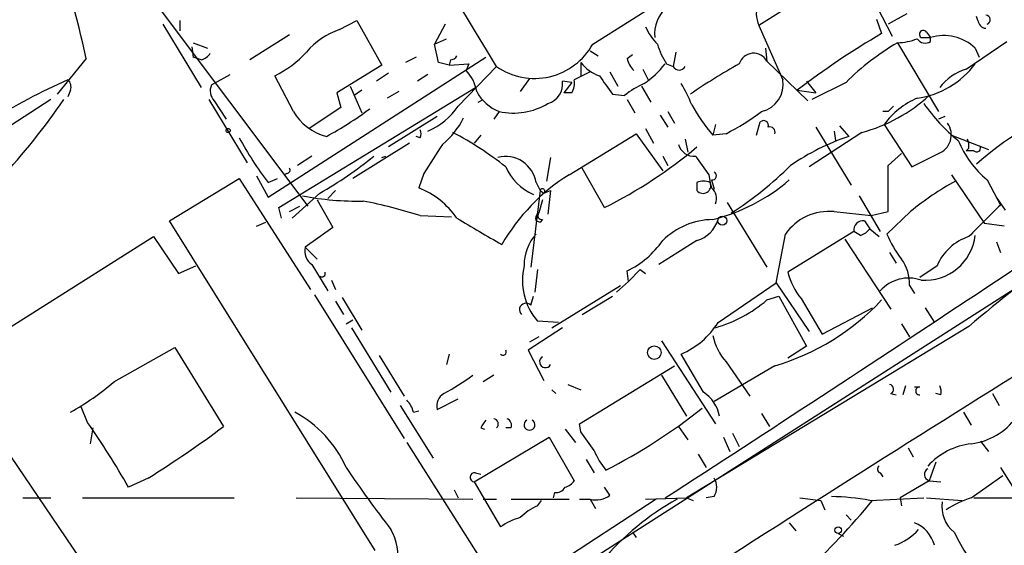
# Model space of a CAD drawing. Extents: x 7 to 850, y 4886 to 5732.
# Drawn here: x 308 to 371, y 5508 to 5542 of the extents above; entities that cross this region are included whole.
import ezdxf

# ---------------------------------------------------------------- set-up
doc = ezdxf.new("R2010")
doc.units = 0
doc.header["$MEASUREMENT"] = 0
doc.layers.add('MAIN', color=5, linetype='CONTINUOUS')

msp = doc.modelspace()

# ---------------------------------------------------------------- linework, layer by layer
at = {"layer": 'MAIN'}
for p, q in [((344.7627, 5540.5667), (354.838, 5546.9167)), ((314.0287, 5546.7474), (326.4747, 5530.1527)), ((361.3573, 5546.1547), (363.982, 5541.0747)), ((360.7647, 5545.1387), (355.4307, 5541.7521)), ((364.9133, 5542.5141), (363.728, 5541.8367)), ((369.4853, 5542.0907), (369.4007, 5542.3447)), ((317.1613, 5541.8367), (319.6167, 5537.7727)), ((318.262, 5542.0907), (318.262, 5541.4134)), ((328.5067, 5541.4981), (329.6073, 5542.0907)), ((329.6073, 5542.0907), (331.216, 5539.2121)), ((335.28, 5541.8367), (334.6027, 5540.5667)), ((355.4307, 5541.7521), (356.9547, 5538.2807)), ((362.966, 5542.1754), (363.3047, 5541.2441)), ((398.018, 5541.5827), (312.5893, 5486.9727)), ((325.2893, 5541.1594), (322.7493, 5539.5507)), ((366.1833, 5541.3287), (366.4373, 5540.9901)), ((319.1087, 5540.6514), (320.04, 5540.3127)), ((334.6027, 5540.5667), (335.3647, 5540.9054)), ((334.8567, 5539.3814), (334.6027, 5540.5667)), ((364.3207, 5540.6514), (366.9453, 5536.2487)), ((365.8447, 5540.9901), (366.4373, 5540.9901)), ((366.4373, 5540.7361), (366.4373, 5540.9901)), ((368.7233, 5538.9581), (371.348, 5540.7361)), ((319.024, 5540.3974), (319.1087, 5539.7201)), ((344.5933, 5540.1434), (345.1013, 5539.8047)), ((346.964, 5539.6354), (347.3027, 5539.8894)), ((350.0967, 5540.0587), (349.9273, 5539.1274)), ((355.854, 5540.3127), (355.9387, 5539.4661)), ((369.316, 5540.3127), (369.57, 5539.7201)), ((312.2507, 5539.6354), (310.388, 5537.3494)), ((319.6167, 5539.5507), (319.1087, 5539.7201)), ((323.9347, 5530.7454), (337.9047, 5539.7201)), ((331.216, 5539.2121), (328.3373, 5537.4341)), ((333.4173, 5539.7201), (332.74, 5539.3814)), ((335.534, 5539.2121), (334.8567, 5539.3814)), ((335.6187, 5539.5507), (335.534, 5539.2121)), ((335.534, 5539.2121), (336.804, 5539.2967)), ((336.804, 5539.2967), (336.6347, 5538.8734)), ((344.0007, 5539.3814), (344.0007, 5538.5347)), ((349.504, 5539.2967), (349.9273, 5539.1274)), ((355.9387, 5539.4661), (358.5633, 5536.9261)), ((320.294, 5537.9421), (321.4793, 5538.6194)), ((331.6393, 5538.7041), (330.8773, 5538.1961)), ((334.1793, 5538.6194), (333.502, 5538.1961)), ((336.1267, 5536.5874), (338.582, 5539.1274)), ((345.8633, 5538.7887), (346.3713, 5537.8574)), ((347.98, 5538.9581), (348.3187, 5538.2807)), ((325.5433, 5536.2487), (324.358, 5538.5347)), ((340.6987, 5538.3654), (340.106, 5537.5187)), ((343.408, 5538.1114), (342.8153, 5538.1961)), ((343.408, 5538.1114), (342.9, 5537.4341)), ((358.4787, 5538.1961), (359.0713, 5537.4341)), ((361.0187, 5538.1114), (358.8173, 5537.0107)), ((311.2347, 5537.6034), (311.0653, 5537.1801)), ((324.612, 5530.0681), (337.2273, 5537.7727)), ((328.3373, 5537.4341), (328.5913, 5536.5027)), ((329.184, 5537.8574), (329.946, 5536.1641)), ((329.946, 5537.6034), (329.438, 5537.2647)), ((332.3167, 5537.5187), (331.5547, 5537.0954)), ((343.408, 5537.4341), (342.9, 5537.4341)), ((346.0327, 5537.3494), (346.7947, 5537.2647)), ((347.8953, 5537.8574), (348.488, 5536.8414)), ((357.886, 5537.6034), (359.0713, 5537.4341)), ((309.9647, 5537.0107), (288.3747, 5522.9561)), ((320.1247, 5537.0107), (322.58, 5532.9467)), ((320.4633, 5536.9261), (321.2253, 5535.7407)), ((337.3967, 5536.8414), (337.7353, 5537.0107)), ((346.964, 5537.0107), (347.472, 5536.1641)), ((328.5913, 5536.5027), (326.5593, 5535.1481)), ((338.7513, 5536.2487), (338.4127, 5535.7407)), ((349.5887, 5536.2487), (350.012, 5535.4867)), ((363.728, 5536.2487), (363.3893, 5536.2487)), ((334.772, 5535.9101), (331.6393, 5533.9627)), ((349.0807, 5535.9947), (349.5887, 5535.2327)), ((352.6367, 5535.4021), (352.4673, 5534.7247)), ((355.2613, 5534.7247), (355.5153, 5535.5714)), ((363.474, 5535.4021), (365.252, 5532.6927)), ((367.3687, 5535.9101), (366.9453, 5535.7407)), ((343.2387, 5532.1847), (347.5567, 5534.8094)), ((347.5567, 5534.8094), (349.25, 5532.4387)), ((348.1493, 5535.1481), (348.6573, 5534.2167)), ((353.314, 5534.8094), (352.4673, 5534.7247)), ((362.0347, 5534.8941), (358.648, 5532.6927)), ((359.0713, 5535.2327), (361.3573, 5531.5074)), ((360.2567, 5534.9787), (360.3413, 5534.3861)), ((360.5953, 5535.3174), (361.188, 5534.6401)), ((332.994, 5534.2167), (329.3533, 5531.9307)), ((333.6713, 5534.5554), (333.4173, 5534.6401)), ((337.566, 5534.7247), (337.1427, 5534.2167)), ((350.6893, 5534.4707), (350.8587, 5533.6241)), ((367.792, 5534.7247), (370.1627, 5533.7934)), ((363.728, 5532.7774), (364.5747, 5533.5394)), ((368.8927, 5533.8781), (368.7233, 5533.7087)), ((369.2313, 5533.7087), (368.7233, 5533.7087)), ((326.7287, 5533.3701), (325.7973, 5532.7774)), ((331.216, 5533.2854), (331.47, 5533.3701)), ((342.0533, 5533.2854), (341.7993, 5531.7614)), ((349.25, 5533.3701), (349.5887, 5532.7774)), ((325.12, 5532.2694), (324.9507, 5532.1847)), ((333.9253, 5532.2694), (333.5867, 5531.3381)), ((345.5247, 5530.0681), (344.0853, 5532.6081)), ((363.728, 5529.8141), (363.728, 5532.7774)), ((317.5847, 5529.2214), (322.072, 5531.9307)), ((322.072, 5531.9307), (326.644, 5524.8187)), ((323.1727, 5532.1001), (323.9347, 5530.7454)), ((323.9347, 5531.6767), (324.5273, 5531.9307)), ((341.122, 5531.6767), (341.376, 5531.1687)), ((351.4513, 5531.6767), (351.4513, 5531.1687)), ((352.2133, 5532.1847), (352.298, 5531.6767)), ((352.298, 5531.6767), (352.3827, 5531.3381)), ((352.3827, 5531.8461), (352.552, 5531.2534)), ((367.792, 5532.1847), (369.9087, 5529.0521)), ((370.078, 5531.8461), (370.9247, 5530.2374)), ((327.2367, 5530.9994), (325.4587, 5529.3907)), ((328.2527, 5531.1687), (327.7447, 5530.6607)), ((341.376, 5531.1687), (340.7833, 5526.2581)), ((341.376, 5531.1687), (341.63, 5530.9994)), ((341.63, 5530.9994), (342.0533, 5531.1687)), ((342.0533, 5531.1687), (341.884, 5529.6447)), ((327.0673, 5530.5761), (328.0833, 5528.7981)), ((341.5453, 5530.5761), (341.2913, 5529.7294)), ((353.3987, 5530.4067), (355.9387, 5526.2581)), ((361.8653, 5530.8301), (363.22, 5528.5441)), ((371.2633, 5529.8987), (370.6707, 5530.7454)), ((324.7813, 5529.3907), (324.612, 5530.0681)), ((325.2893, 5529.8141), (325.9667, 5530.1527)), ((360.2567, 5529.8141), (362.6273, 5529.5601)), ((362.6273, 5529.5601), (363.728, 5529.8141)), ((365.1673, 5529.8141), (363.6433, 5528.3747)), ((330.7927, 5508.0547), (317.5847, 5529.2214)), ((323.1727, 5528.8827), (323.7653, 5529.1367)), ((333.6713, 5529.5601), (335.7033, 5529.4754)), ((341.122, 5529.2214), (341.376, 5529.1367)), ((341.5453, 5529.3061), (341.376, 5529.1367)), ((362.204, 5529.2214), (362.5427, 5528.7134)), ((328.0833, 5528.7981), (326.3053, 5527.5281)), ((361.5267, 5528.5441), (357.2933, 5525.9194)), ((361.95, 5528.2901), (361.5267, 5528.5441)), ((362.5427, 5528.7134), (363.1353, 5528.2054)), ((371.1787, 5528.8827), (369.9087, 5529.0521)), ((304.8847, 5520.8394), (316.5687, 5528.2054)), ((316.5687, 5528.2054), (318.1773, 5525.8347)), ((351.4513, 5527.9514), (348.996, 5526.4274)), ((356.5313, 5525.2421), (357.124, 5528.3747)), ((360.934, 5528.0361), (363.8973, 5523.5487)), ((370.6707, 5527.8667), (370.9247, 5527.1894)), ((326.3053, 5527.5281), (327.0673, 5526.7661)), ((363.8127, 5527.1894), (364.236, 5526.5121)), ((318.1773, 5525.8347), (319.278, 5526.3427)), ((326.7287, 5526.4274), (327.7447, 5524.7341)), ((341.2067, 5526.0887), (341.0373, 5524.6494)), ((347.0487, 5525.3267), (346.964, 5526.0041)), ((347.8107, 5526.0887), (347.0487, 5525.3267)), ((347.8107, 5526.0887), (348.1493, 5525.8347)), ((366.8607, 5526.3427), (365.76, 5525.5807)), ((327.9987, 5525.4114), (328.2527, 5524.8187)), ((346.2867, 5524.6494), (347.0487, 5525.3267)), ((342.138, 5522.3634), (346.5407, 5525.0727)), ((352.806, 5522.7021), (356.5313, 5525.2421)), ((356.5313, 5525.2421), (358.648, 5522.1094)), ((365.0827, 5525.0727), (365.4213, 5524.5647)), ((326.898, 5524.4801), (332.6553, 5515.2514)), ((328.2527, 5524.0567), (328.7607, 5523.2101)), ((328.676, 5524.3107), (329.946, 5522.1941)), ((340.7833, 5523.8027), (340.9527, 5524.3954)), ((344.0853, 5523.2101), (346.0327, 5524.3954)), ((355.9387, 5524.1414), (356.7007, 5524.3954)), ((356.7007, 5524.3954), (358.4787, 5521.1781)), ((358.14, 5524.2261), (359.4947, 5521.9401)), ((359.4947, 5521.9401), (362.712, 5523.6334)), ((366.0987, 5523.6334), (366.6913, 5522.7021)), ((328.93, 5522.6174), (329.3533, 5522.8714)), ((342.5613, 5522.7021), (341.2067, 5522.7867)), ((329.2687, 5522.3634), (331.8087, 5518.2147)), ((342.8153, 5522.3634), (340.614, 5520.9241)), ((368.8927, 5522.4481), (350.774, 5511.4414)), ((364.5747, 5522.6174), (365.0827, 5521.7707)), ((341.2913, 5521.7707), (340.6987, 5521.4321)), ((349.1653, 5521.5167), (352.6367, 5516.1827)), ((314.0287, 5518.8921), (317.9233, 5521.0934)), ((317.9233, 5521.0934), (321.056, 5516.0134)), ((340.614, 5520.9241), (341.63, 5518.9767)), ((358.4787, 5521.1781), (357.2933, 5520.4161)), ((331.0467, 5520.5854), (332.6553, 5517.9607)), ((335.534, 5520.6701), (335.3647, 5519.9927)), ((351.8747, 5518.2147), (350.4353, 5520.6701)), ((343.916, 5516.1827), (350.012, 5519.9081)), ((356.4467, 5519.9081), (352.552, 5517.6221)), ((353.314, 5520.1621), (354.838, 5517.9607)), ((338.4127, 5519.3154), (337.7353, 5518.8921)), ((349.1653, 5519.3154), (350.774, 5516.6907)), ((342.138, 5518.3841), (342.392, 5518.1301)), ((343.154, 5518.7227), (344.0007, 5518.3841)), ((364.8287, 5518.6381), (364.6593, 5518.0454)), ((365.76, 5518.5534), (365.4213, 5518.5534)), ((334.772, 5517.1141), (336.1267, 5517.7914)), ((363.8973, 5518.1301), (364.236, 5518.0454)), ((367.1147, 5518.0454), (366.776, 5518.1301)), ((370.4167, 5518.1301), (370.84, 5517.3681)), ((318.262, 5498.1487), (305.308, 5517.1987)), ((312.3353, 5516.2674), (311.912, 5517.2834)), ((332.4013, 5517.3681), (334.518, 5513.9814)), ((333.248, 5516.9447), (333.5867, 5517.0294)), ((355.6, 5516.8601), (356.108, 5516.0134)), ((368.554, 5516.9447), (369.062, 5516.0981)), ((312.674, 5515.9287), (312.5047, 5514.9127)), ((337.566, 5515.9287), (337.82, 5515.8441)), ((339.5133, 5515.9287), (339.1747, 5515.9287)), ((342.9847, 5515.8441), (343.662, 5514.9974)), ((344.0007, 5515.6747), (343.916, 5516.1827)), ((350.266, 5516.0134), (350.8587, 5515.1667)), ((337.1427, 5512.4574), (341.9687, 5515.3361)), ((341.9687, 5515.3361), (343.5773, 5512.5421)), ((353.1447, 5515.3361), (353.568, 5514.4047)), ((353.7373, 5515.5901), (354.1607, 5514.7434)), ((332.8247, 5514.9974), (339.09, 5505.0914)), ((364.998, 5514.6587), (365.3367, 5514.0661)), ((369.6547, 5515.0821), (370.1627, 5514.4047)), ((344.3393, 5513.8967), (344.8473, 5513.0501)), ((351.536, 5514.2354), (352.044, 5513.3887)), ((366.776, 5513.7274), (366.3527, 5512.5421)), ((370.9247, 5513.3887), (373.8033, 5508.8167)), ((316.23, 5512.7114), (314.96, 5512.1187)), ((337.2273, 5513.0501), (337.566, 5512.9654)), ((363.22, 5513.0501), (363.3893, 5512.7961)), ((369.062, 5511.4414), (371.094, 5512.8807)), ((337.1427, 5512.4574), (338.836, 5509.5787)), ((345.8633, 5511.6107), (345.5247, 5512.1187)), ((366.3527, 5512.5421), (364.49, 5511.4414)), ((366.3527, 5512.5421), (367.1147, 5512.4574)), ((308.1867, 5511.4414), (309.9647, 5511.4414)), ((311.9967, 5511.4414), (321.7333, 5511.4414)), ((325.7127, 5511.4414), (337.058, 5511.3567)), ((335.8727, 5511.9494), (336.1267, 5511.4414)), ((342.3073, 5511.7801), (342.2227, 5511.4414)), ((348.1493, 5511.3567), (350.774, 5511.4414)), ((350.774, 5511.4414), (351.1973, 5511.2721)), ((352.552, 5511.5261), (352.044, 5511.4414)), ((358.0553, 5511.4414), (359.41, 5511.2721)), ((362.5427, 5511.2721), (366.014, 5511.4414)), ((364.49, 5511.4414), (364.5747, 5510.9334)), ((366.1833, 5511.4414), (368.4693, 5511.2721)), ((369.2313, 5511.4414), (376.428, 5511.4414)), ((337.7353, 5511.3567), (338.582, 5511.3567)), ((339.5133, 5511.3567), (343.2387, 5511.3567)), ((341.2067, 5510.9334), (341.4607, 5511.2721)), ((348.8267, 5511.3567), (342.2227, 5507.0387)), ((343.916, 5511.3567), (344.5933, 5511.3567)), ((344.5933, 5511.3567), (344.932, 5510.7641)), ((359.41, 5511.2721), (359.664, 5510.6794)), ((361.0187, 5510.3407), (361.3573, 5510.0021)), ((357.378, 5509.8327), (357.8013, 5509.3247)), ((347.3027, 5509.2401), (347.5567, 5508.9014)), ((360.5107, 5509.1554), (360.8493, 5508.9861))]:
    msp.add_line(p, q, dxfattribs=at)
for centre, radius in [((321.3523, 5535.0211), 0.1338), ((353.0795, 5529.2312), 0.2836), ((348.7101, 5520.7619), 0.4376), ((360.5106, 5509.3671), 0.2116)]:
    msp.add_circle(centre, radius, dxfattribs=at)
for centre, radius, start, end in [((-575.3955, 4989.2953), 1066.6162, 31.0303441, 33.1618096), ((234.4579, 5522.3521), 79.6896, 12.526008, 24.153813), ((357.1456, 5542.5393), 1.887, 111.738824, 204.656804), ((351.0698, 5541.2019), 2.3375, 132.057358, 185.198867), ((369.9733, 5542.1241), 0.306, 290.016714, 86.251947), ((370.0359, 5542.1333), 0.5522, 184.424169, 265.575831), ((330.0075, 5537.015), 4.7276, 108.508915, 139.923341), ((351.6338, 5543.2655), 3.8335, 204.637661, 224.749525), ((388.1832, 5498.3628), 49.5757, 120.121077, 127.671303), ((365.9716, 5541.2018), 0.2468, 30.93987, 239.06013), ((367.2839, 5538.1323), 2.9806, 47.016251, 106.501494), ((341.0222, 5542.6389), 4.2761, 235.203918, 331.013981), ((353.1322, 5541.7632), 4.3872, 195.826461, 214.208402), ((372.5913, 5526.4833), 16.4054, 120.274161, 134.862939), ((364.1377, 5544.8684), 4.221, 272.484836, 290.135029), ((366.0948, 5541.2248), 0.5968, 212.358529, 305.024269), ((319.2777, 5540.6516), 1.1519, 287.115163, 323.973724), ((321.3263, 5544.6937), 6.8647, 296.20821, 317.530929), ((335.576, 5540.1016), 0.5525, 274.432108, 327.497791), ((355.085, 5539.011), 0.9674, 28.061687, 162.823685), ((345.8633, 5540.7358), 2.303, 216.022983, 252.896356), ((348.5916, 5540.041), 1.6774, 193.993164, 224.113543), ((343.9902, 5543.73), 7.0092, 305.542429, 320.765577), ((373.0548, 5505.4075), 38.8003, 119.14079, 124.58974), ((364.7629, 5542.7492), 5.7141, 278.329764, 322.827882), ((334.7722, 5537.0956), 2.5748, 9.457932, 43.667122), ((471.1052, 5284.4949), 284.0257, 116.450478, 116.679625), ((350.3083, 5539.3304), 0.4317, 208.049066, 331.950934), ((369.6549, 5535.8253), 3.2684, 106.560886, 143.428468), ((331.818, 5492.6584), 50.1206, 114.459868, 127.468078), ((310.6418, 5537.815), 0.6295, 340.359033, 47.717127), ((321.0773, 5537.5505), 0.8757, 153.437875, 225.481155), ((341.5162, 5538.0156), 1.3116, 286.286242, 7.910168), ((342.4348, 5538.0689), 1.162, 326.884348, 10.502431), ((641.9388, 5749.6202), 364.1693, 215.424913, 215.654093), ((349.8398, 5533.6289), 4.7425, 111.98066, 129.947262), ((344.162, 5534.0429), 7.4313, 20.719829, 32.417204), ((355.225, 5537.9663), 1.758, 282.316005, 10.301931), ((339.6818, 5538.7538), 2.6723, 207.52777, 249.622876), ((-888.0221, 7422.8102), 2276.9699, 302.9194684, 304.1231373), ((274.1216, 5562.1969), 44.5026, 317.148544, 325.531759), ((339.6965, 5540.3329), 4.1922, 256.969529, 301.453408), ((361.4251, 5542.4005), 11.7966, 209.051585, 220.59276), ((359.2499, 5545.0845), 10.564, 285.284421, 312.249172), ((367.4842, 5532.5587), 4.916, 112.654382, 144.66176), ((375.0848, 5542.9724), 10.9961, 214.420609, 231.33832), ((328.5419, 5537.9976), 3.4714, 210.252398, 255.282816), ((316.4802, 5555.2927), 23.4844, 298.427858, 306.514377), ((332.3694, 5539.1527), 4.5495, 293.442174, 325.676657), ((346.1408, 5548.7375), 15.6667, 297.24921, 307.140821), ((448.5723, 5451.7431), 119.7487, 134.885409, 135.114591), ((380.6343, 5520.6077), 16.6242, 108.001605, 132.511463), ((331.9771, 5538.0274), 4.9993, 308.81517, 333.866515), ((355.727, 5535.3386), 0.3147, 340.332702, 132.282263), ((366.4917, 5534.7413), 1.2846, 290.676629, 35.466649), ((333.3328, 5534.8094), 0.4232, 323.116564, 36.883436), ((324.7713, 5514.2399), 23.4086, 52.026053, 61.92508), ((356.1222, 5534.9082), 0.3392, 343.066164, 106.949994), ((339.0964, 5543.5292), 19.2447, 207.794343, 218.016145), ((800.1975, 5236.8479), 551.9815, 147.413223, 147.642404), ((351.2635, 5534.397), 1.0321, 194.872412, 275.738765), ((365.9993, 5520.3612), 15.0677, 108.621333, 124.509972), ((374.4282, 5536.9893), 6.7362, 202.733644, 229.77493), ((367.9609, 5534.0473), 0.947, 349.708141, 26.556934), ((331.5411, 5557.8043), 31.0618, 296.755607, 309.86537), ((154.4187, 5956.4509), 473.3093, 296.451819, 296.680996), ((369.4006, 5533.9064), 0.2603, 229.424969, 12.49299), ((314.9562, 5552.7079), 24.9413, 299.496844, 309.164885), ((339.163, 5531.3649), 1.9836, 9.043502, 104.489511), ((648.1398, 5744.4271), 364.1694, 215.419408, 215.648591), ((325.12, 5532.4811), 0.2116, 270, 36.875312), ((342.3074, 5534.0474), 3.4131, 203.385513, 246.614487), ((352.425, 5532.1142), 0.2714, 261.033958, 62.103826), ((341.6497, 5548.6384), 22.3969, 302.406445, 314.913172), ((350.1831, 5521.1812), 13.0116, 122.256363, 149.947182), ((351.8746, 5530.8306), 0.9461, 63.415991, 116.578593), ((351.8412, 5531.4785), 0.498, 218.469344, 23.455439), ((349.5567, 5540.9504), 12.0026, 284.034044, 310.665136), ((376.2421, 5516.5437), 17.2845, 118.306458, 129.846655), ((331.5944, 5526.3047), 5.4134, 34.755132, 68.405551), ((341.5263, 5531.119), 0.1583, 310.927148, 161.702396), ((351.8322, 5530.6607), 0.8729, 337.174625, 50.90041), ((423.0417, 5458.5144), 83.7833, 119.517956, 130.263115), ((329.6104, 5548.2205), 17.7341, 258.701726, 271.358045), ((323.3576, 5496.8237), 34.3226, 72.512812, 78.789002), ((341.4608, 5529.3907), 0.3787, 116.585347, 206.551521), ((341.4889, 5529.5601), 0.2602, 139.410647, 282.519254), ((359.9404, 5526.3738), 3.4548, 84.747013, 144.608264), ((877.9083, 5021.2218), 718.4214, 134.8854085, 135.1145915), ((760.8015, 6248.2107), 834.9388, 239.4206416, 239.6498271), ((352.5606, 5524.5869), 4.7202, 91.132607, 134.537359), ((350.8587, 5529.8987), 2.0355, 286.925991, 343.074009), ((362.1193, 5528.6288), 0.5986, 81.865837, 188.134163), ((361.612, 5529.39), 1.1506, 287.082228, 323.98361), ((343.2082, 5526.4335), 2.8496, 137.061951, 181.825959), ((344.3113, 5531.4337), 6.043, 296.038409, 324.812161), ((370.5405, 5531.2943), 7.4897, 202.943048, 217.19946), ((366.0662, 5528.6765), 3.2727, 266.119077, 353.219387), ((369.9351, 5525.0285), 3.3435, 108.165626, 156.854962), ((327.2873, 5527.2741), 1.0143, 165.497947, 236.585654), ((362.6057, 5525.2525), 2.4835, 355.848307, 37.550025), ((327.3743, 5525.8347), 0.2181, 230.897224, 22.850219), ((344.2813, 5525.3976), 4.0336, 166.449183, 220.337371), ((361.1886, 5526.8088), 3.9955, 192.861661, 220.270462), ((365.0403, 5523.1043), 2.4433, 70.778236, 138.160423), ((350.2334, 5530.7817), 8.7546, 285.93326, 310.668945), ((352.0282, 5534.7378), 15.474, 286.591393, 316.780939), ((340.4748, 5523.5186), 0.4194, 42.642208, 227.357792), ((1421.1133, 3841.2244), 1979.0906, 121.8062447, 123.4830344), ((348.3775, 5525.4698), 5.2222, 293.206514, 327.995664), ((356.3626, 5522.7448), 3.9955, 192.861661, 220.270462), ((339.0053, 5520.7971), 0.207, 216.869898, 36.869898), ((341.7229, 5520.1703), 0.3751, 118.259375, 331.740625), ((328.7248, 5530.3548), 13.8315, 297.892146, 307.04769), ((303.1814, 5531.477), 16.6146, 298.99371, 310.75903), ((363.7563, 5518.4123), 0.3155, 296.548806, 79.701651), ((365.7459, 5518.2994), 0.2544, 86.822669, 273.177331), ((366.1825, 5518.2146), 0.9474, 349.712463, 26.551528), ((331.6204, 5516.5391), 1.6774, 13.993164, 44.113543), ((335.6951, 5517.3257), 0.947, 121.854035, 192.910726), ((350.6048, 5516.2674), 2.3248, 10.491118, 56.890274), ((328.6378, 5546.3694), 37.2418, 297.110666, 308.438327), ((322.0912, 5510.3495), 7.4837, 23.960623, 61.796729), ((464.7237, 5431.5155), 152.6259, 146.192738, 146.421942), ((338.3492, 5516.1827), 0.3446, 312.506361, 79.381366), ((339.0901, 5516.0981), 0.4559, 338.184586, 68.212594), ((340.6986, 5516.1302), 0.3501, 118.914742, 61.070936), ((368.5619, 5519.0564), 4.1738, 276.8817, 324.050442), ((270.0876, 5486.6346), 51.604, 29.59327, 35.046059), ((277.6527, 5574.2713), 72.6487, 302.073842, 306.686847), ((48.0824, 5303.4202), 364.1698, 35.42172, 35.65089), ((369.5765, 5510.4824), 4.4601, 96.624206, 137.885313), ((349.2511, 5516.2681), 4.7495, 201.99384, 219.934081), ((385.5522, 5551.3194), 68.1529, 213.817773, 217.947648), ((363.2834, 5513.2829), 0.2413, 127.862488, 254.765709), ((366.4627, 5512.94), 0.4129, 118.135341, 254.546467), ((337.185, 5512.7537), 0.2993, 81.878017, 261.875312), ((351.5993, 5512.1188), 1.122, 328.113159, 31.882505), ((342.392, 5512.4576), 0.6827, 262.873943, 330.239505), ((342.6457, 5513.2196), 1.1519, 287.115163, 323.973724), ((344.9743, 5512.7537), 1.448, 254.744881, 307.874984), ((359.63, 5495.1108), 16.4217, 79.783438, 88.404258), ((371.2502, 5504.7426), 7.0471, 108.089912, 122.601082), ((360.2279, 5532.5275), 28.9496, 290.60659, 313.493993), ((342.8048, 5507.4489), 3.8335, 114.637661, 134.749525), ((358.514, 5496.3349), 17.1781, 119.017446, 139.997344), ((327.6426, 5540.0042), 45.3365, 304.48856, 320.672491), ((369.184, 5510.8413), 2.0147, 170.108001, 232.634111), ((341.3025, 5505.9505), 4.3872, 105.826461, 124.208402), ((364.6859, 5507.9038), 2.0643, 13.719852, 69.130474), ((329.1535, 5507.8266), 3.0912, 303.893642, 30.799731), ((362.9669, 5511.821), 3.6265, 289.062483, 318.317652), ((383.5622, 5516.9792), 17.415, 206.384517, 217.919739)]:
    msp.add_arc(centre, radius, start, end, dxfattribs=at)

doc.saveas('drawing.dxf')
